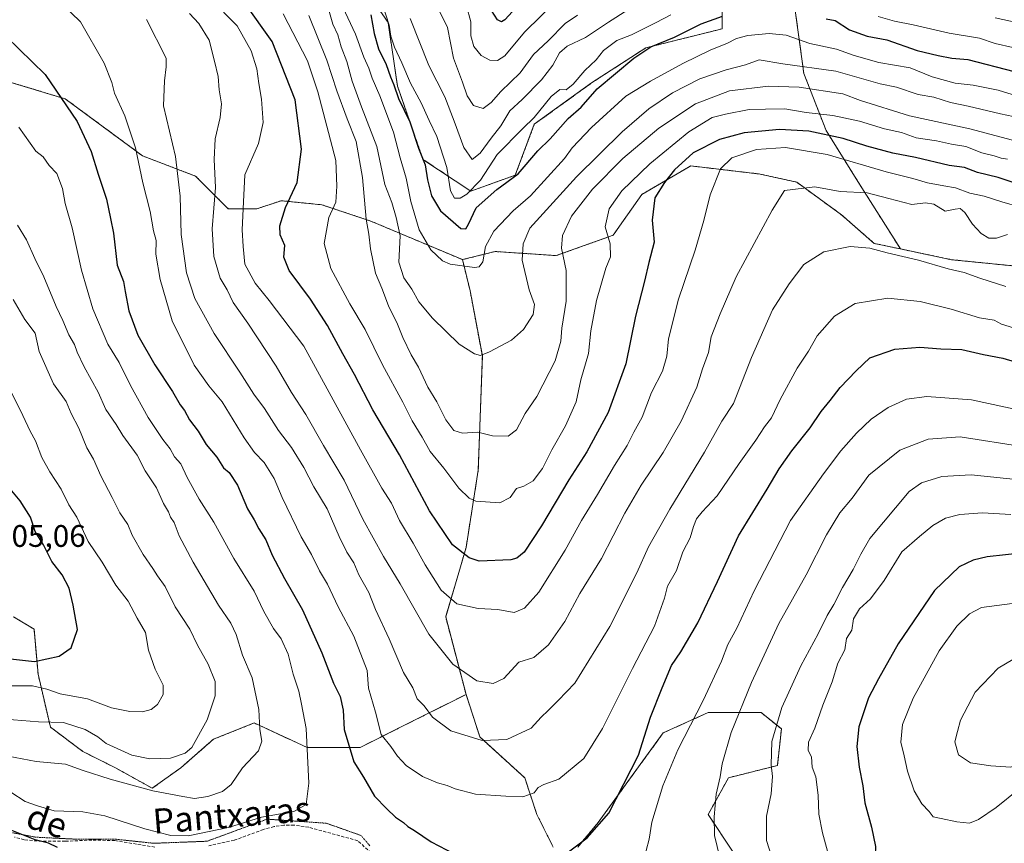
# Model space of a CAD drawing. Units: metres. Extents: x 665328 to 668794, y 4735040 to 4737436.
# Drawn here: x 667527 to 667843, y 4735990 to 4736254 of the extents above; entities that cross this region are included whole.
import ezdxf
from ezdxf.enums import TextEntityAlignment as Align

# ---------------------------------------------------------------- set-up
doc = ezdxf.new("R2010")
doc.units = ezdxf.units.M
doc.header["$MEASUREMENT"] = 0
for name, pattern in [('TRAZOS', [0.75, 0.5, -0.25]), ('TRAZOS2', [0.375, 0.25, -0.125]), ('TRAZOSX2', [1.5, 1, -0.5])]:
    doc.linetypes.add(name, pattern=pattern)
for name, color, linetype, lineweight in [('Arbolado forestal', 92, 'TRAZOS', 0), ('Arbolado forestal CxS', 92, 'Continuous', 0), ('Curva de nivel maestra', 36, 'Continuous', 30), ('Curva de nivel normal', 36, 'Continuous', 0), ('Matorral', 135, 'Continuous', 0), ('Matorral CxS', 135, 'Continuous', 0), ('Rótulo de punto de cota en terreno', 19, 'Continuous', 0), ('Senda', 19, 'TRAZOSX2', 0), ('Texto cartográfico', 19, 'Continuous', 0), ('Vía pecuaria eje', 92, 'TRAZOS2', 0)]:
    doc.layers.add(name, color=color, linetype=linetype, lineweight=lineweight)
doc.styles.add('Arial', font='txt', dxfattribs={"height": 0.2})

# ---------------------------------------------------------------- blocks, each defined once
blk = doc.blocks.new('*U153')
at = {"layer": 'Arbolado forestal CxS', "color": 92, "linetype": 'Continuous', "lineweight": 0}
for points in [[(667706.13, 4735988.4, 874.89), (667712.69, 4735996.27, 874.7), (667723.17, 4736010.69, 875.32), (667733.66, 4736025.12, 877.21), (667748.08, 4736031.67, 881.1), (667765.12, 4736031.67, 887.53), (667771.67, 4736026.43, 890.61), (667770.36, 4736014.63, 890.89), (667754.63, 4736010.69, 885.6), (667748.08, 4735998.89, 884.35), (667755.94, 4735987.09, 886.18)], [(667524.74, 4736062.41, 903.08), (667531.29, 4736058.47, 902.05), (667532.6, 4736044.05, 897.43), (667536.54, 4736027, 889.08), (667547.02, 4736019.13, 886.98), (667557.51, 4736013.89, 886.53), (667569.3, 4736007.33, 885.3), (667578.48, 4736013.89, 888.9), (667588.96, 4736023.06, 888.7), (667602.07, 4736028.31, 885.49), (667619.11, 4736020.44, 879.94), (667636.15, 4736020.44, 873.35), (667654.5, 4736029.62, 866.26), (667670.23, 4736037.49, 861.26), (667670.23, 4736037.49, 861.26), (667674.68, 4736023.81, 864.44), (667689.1, 4736010.69, 868.43), (667693.03, 4735998.89, 871.42), (667698.27, 4735988.4, 874.09)]]:
    blk.add_polyline3d(points, dxfattribs=at)
blk = doc.blocks.new('*U166')
at = {"layer": 'Curva de nivel normal', "color": 36, "linetype": 'Continuous', "lineweight": 0}
for points in [[(668009.03, 4736218.35, 815), (667999.46, 4736218.34, 815), (667992.75, 4736219.98, 815), (667988.25, 4736222.38, 815), (667983.16, 4736225.78, 815), (667979.7, 4736227.96, 815), (667977.85, 4736229.76, 815), (667974.02, 4736230.09, 815), (667968.54, 4736230.73, 815), (667963.32, 4736229.65, 815), (667954.22, 4736227.83, 815), (667930.72, 4736227.83, 815), (667908.15, 4736229.86, 815), (667895.17, 4736233.69, 815), (667888.04, 4736238.73, 815), (667882.04, 4736244.13, 815), (667872.92, 4736248.29, 815), (667867.12, 4736250.04, 815), (667850.24, 4736252.9, 815), (667840.39, 4736255.06, 815)], [(667722.25, 4736257.6, 815), (667716.07, 4736253.65, 815), (667708.66, 4736248.77, 815), (667702.75, 4736245.95, 815), (667700.31, 4736243.78, 815), (667698.17, 4736239.83, 815), (667694.53, 4736235.13, 815), (667688.24, 4736228.82, 815), (667684.34, 4736225.15, 815), (667681.47, 4736220.32, 815), (667678.26, 4736216.34, 815), (667674.73, 4736211.54, 815), (667672.25, 4736209.54, 815), (667669.56, 4736213.33, 815), (667666.43, 4736221.85, 815), (667663.45, 4736229.64, 815), (667658.24, 4736239.76, 815), (667652.22, 4736254.85, 815)]]:
    blk.add_polyline3d(points, dxfattribs=at)
blk = doc.blocks.new('*U184')
at = {"layer": 'Curva de nivel normal', "color": 36, "linetype": 'Continuous', "lineweight": 0}
blk.add_polyline3d([(667848.46, 4736194.2, 855), (667842.52, 4736195.86, 855), (667836.9, 4736197.74, 855), (667832.26, 4736198.73, 855), (667827.68, 4736200.36, 855), (667823.88, 4736200.99, 855), (667818.68, 4736202.05, 855), (667813.89, 4736203.44, 855), (667805.35, 4736205.52, 855), (667786.39, 4736211.07, 855), (667772.96, 4736213.33, 855), (667763.65, 4736212.7, 855), (667755.69, 4736210.04, 855), (667752.06, 4736206.49, 855), (667748.7, 4736198.15, 855), (667746.72, 4736189.87, 855), (667743.92, 4736180.35, 855), (667738.55, 4736164.61, 855), (667735.39, 4736151.88, 855), (667734.8, 4736146.31, 855), (667733.36, 4736141.46, 855), (667729.88, 4736134.63, 855), (667726.86, 4736126.69, 855), (667724.16, 4736121.82, 855), (667722.08, 4736117.5, 855), (667717.97, 4736111.08, 855), (667712.52, 4736101.83, 855), (667707.35, 4736093.43, 855), (667702.1, 4736083.88, 855), (667693.61, 4736070.34, 855), (667689.07, 4736065.2, 855), (667685.73, 4736063.83, 855), (667680.4, 4736064.82, 855), (667674.12, 4736065.16, 855), (667667.3, 4736066.58, 855), (667662.24, 4736070.99, 855), (667657.03, 4736079.19, 855), (667653.25, 4736086.16, 855), (667648.88, 4736093.47, 855), (667646.22, 4736099.05, 855), (667643.14, 4736103.85, 855), (667636.32, 4736116.14, 855), (667618.07, 4736149.48, 855), (667606.95, 4736164.18, 855), (667602.44, 4736169.74, 855), (667599.12, 4736175.8, 855), (667598.5, 4736181.49, 855), (667598.25, 4736186.92, 855), (667598.63, 4736195.88, 855), (667599.12, 4736204.58, 855), (667603.48, 4736214.63, 855), (667605, 4736221.39, 855), (667604.42, 4736228.96, 855), (667603.55, 4736233.94, 855), (667602.93, 4736238.62, 855), (667601.16, 4736244.4, 855), (667596.66, 4736252.52, 855), (667588.2, 4736261.14, 855)], dxfattribs=at)
blk = doc.blocks.new('*U187')
at = {"layer": 'Curva de nivel normal', "color": 36, "linetype": 'Continuous', "lineweight": 0}
blk.add_polyline3d([(667626.08, 4736257.48, 835), (667627.38, 4736252.98, 835), (667628.96, 4736249.61, 835), (667630.07, 4736245.74, 835), (667631.86, 4736241.03, 835), (667633.63, 4736234.7, 835), (667636.65, 4736226.4, 835), (667641.54, 4736213.69, 835), (667644.15, 4736201.47, 835), (667646.39, 4736195.68, 835), (667647.77, 4736190.91, 835), (667649.06, 4736184.95, 835), (667648.64, 4736176.5, 835), (667650.18, 4736171.5, 835), (667652.76, 4736167.76, 835), (667655.05, 4736163.78, 835), (667659.42, 4736158.44, 835), (667668.03, 4736150.11, 835), (667672.9, 4736146.98, 835), (667674.92, 4736146.52, 835), (667677.77, 4736147.61, 835), (667684.83, 4736151.4, 835), (667688.67, 4736154.84, 835), (667691.8, 4736159.62, 835), (667692.29, 4736162.84, 835), (667690.5, 4736167.55, 835), (667688.24, 4736177.19, 835), (667688.64, 4736182.35, 835), (667690.72, 4736187.47, 835), (667705.73, 4736203.97, 835), (667720.48, 4736218.41, 835), (667729.05, 4736225.78, 835), (667736.65, 4736230.94, 835), (667745.42, 4736235.49, 835), (667753.9, 4736238.38, 835), (667760.07, 4736239.96, 835), (667764.49, 4736241.58, 835), (667772.1, 4736240.28, 835), (667789.15, 4736237.92, 835), (667803.45, 4736233.86, 835), (667808.62, 4736232.73, 835), (667815.62, 4736230.46, 835), (667820.72, 4736229.52, 835), (667826.06, 4736227.85, 835), (667831.75, 4736226.68, 835), (667842.15, 4736224.19, 835), (667852.34, 4736222, 835)], dxfattribs=at)
blk = doc.blocks.new('*U188')
at = {"layer": 'Curva de nivel normal', "color": 36, "linetype": 'Continuous', "lineweight": 0}
blk.add_polyline3d([(667619.7, 4736255.81, 840), (667625.45, 4736241.49, 840), (667628.68, 4736231.54, 840), (667632, 4736222.58, 840), (667634.84, 4736215.29, 840), (667636.95, 4736203.75, 840), (667638.09, 4736190.28, 840), (667638.98, 4736185.49, 840), (667639.45, 4736180.82, 840), (667641.13, 4736172.96, 840), (667643.18, 4736168.14, 840), (667645.34, 4736162.41, 840), (667648.16, 4736156.57, 840), (667649.88, 4736152.22, 840), (667652.56, 4736146.66, 840), (667654.92, 4736142.77, 840), (667657.96, 4736136.32, 840), (667660.8, 4736131.54, 840), (667663.73, 4736125.8, 840), (667666.33, 4736122.32, 840), (667669.07, 4736121.56, 840), (667674.07, 4736121.82, 840), (667678.73, 4736120.63, 840), (667683.74, 4736120.58, 840), (667686.5, 4736122.57, 840), (667689.2, 4736127.82, 840), (667692.96, 4736133.29, 840), (667698.94, 4736144.74, 840), (667700.67, 4736151.05, 840), (667701.02, 4736155.28, 840), (667702.46, 4736163.92, 840), (667702.45, 4736173.78, 840), (667700.97, 4736180.99, 840), (667701.3, 4736185.04, 840), (667704.19, 4736191.27, 840), (667710.91, 4736200, 840), (667720.7, 4736209.88, 840), (667732.25, 4736219.55, 840), (667744.03, 4736227.38, 840), (667755, 4736231.64, 840), (667767.47, 4736233.1, 840), (667777.33, 4736232.73, 840), (667791.39, 4736230.6, 840), (667797.12, 4736228.43, 840), (667812.82, 4736223.59, 840), (667832.22, 4736219.37, 840), (667856.08, 4736213.06, 840)], dxfattribs=at)
blk = doc.blocks.new('*U210')
at = {"layer": 'Curva de nivel normal', "color": 36, "linetype": 'Continuous', "lineweight": 0}
blk.add_polyline3d([(667567.47, 4736254.54, 865), (667573.82, 4736242.06, 865), (667573.78, 4736239.34, 865), (667573.29, 4736234.81, 865), (667572.98, 4736226.72, 865), (667576.77, 4736210.51, 865), (667578.31, 4736197.72, 865), (667578.66, 4736185.4, 865), (667580.3, 4736173.04, 865), (667583.02, 4736164.76, 865), (667589.18, 4736153.59, 865), (667597.43, 4736141.17, 865), (667602, 4736134.08, 865), (667605.42, 4736129.49, 865), (667609.9, 4736122.32, 865), (667614.08, 4736116.9, 865), (667618.09, 4736110.47, 865), (667621.31, 4736104.25, 865), (667625.58, 4736097.14, 865), (667629.4, 4736088.27, 865), (667631.87, 4736083.29, 865), (667634.11, 4736079.86, 865), (667635.78, 4736075.99, 865), (667639.01, 4736070.28, 865), (667641.11, 4736064.79, 865), (667645.53, 4736055.33, 865), (667650.13, 4736044.54, 865), (667653.15, 4736039.65, 865), (667654.56, 4736036.12, 865), (667656.71, 4736033.79, 865), (667659.42, 4736030.18, 865), (667665.39, 4736025.84, 865), (667675.46, 4736022.68, 865), (667683.39, 4736023, 865), (667691.15, 4736026.63, 865), (667694.41, 4736030.16, 865), (667696.67, 4736032.29, 865), (667699.86, 4736035.5, 865), (667705.22, 4736041.16, 865), (667716.42, 4736059.36, 865), (667725.14, 4736076.61, 865), (667728.87, 4736084.91, 865), (667735.74, 4736097.05, 865), (667746.97, 4736115.39, 865), (667752.5, 4736125.37, 865), (667756.24, 4736131.08, 865), (667762.01, 4736145.82, 865), (667768.75, 4736161.18, 865), (667774.16, 4736169.53, 865), (667778.84, 4736175.73, 865), (667785.32, 4736179.82, 865), (667793.79, 4736181.53, 865), (667800.06, 4736181.01, 865), (667805.64, 4736179.49, 865), (667815.72, 4736177.12, 865), (667825.28, 4736174.31, 865), (667830.38, 4736173.17, 865), (667835.45, 4736171.3, 865), (667843.84, 4736168.69, 865)], dxfattribs=at)
blk = doc.blocks.new('*U211')
at = {"layer": 'Curva de nivel normal', "color": 36, "linetype": 'Continuous', "lineweight": 0}
blk.add_polyline3d([(667699.73, 4736261.1, 805), (667689.07, 4736250.46, 805), (667682.73, 4736242.82, 805), (667680.31, 4736241.29, 805), (667677.84, 4736241.47, 805), (667675.14, 4736242.9, 805), (667672.71, 4736245.84, 805), (667671.76, 4736249.24, 805), (667671.76, 4736253.75, 805), (667670.42, 4736258.9, 805)], dxfattribs=at)
blk = doc.blocks.new('*U215')
at = {"layer": 'Curva de nivel normal', "color": 36, "linetype": 'Continuous', "lineweight": 0}
blk.add_polyline3d([(667844.38, 4736209.62, 845), (667842.36, 4736209.94, 845), (667840.05, 4736210.66, 845), (667836.11, 4736211.69, 845), (667830.93, 4736213.67, 845), (667826.4, 4736214.41, 845), (667821.56, 4736215.46, 845), (667815.02, 4736216.51, 845), (667810.24, 4736218.14, 845), (667804.86, 4736219.39, 845), (667796.77, 4736221.86, 845), (667788.2, 4736223.63, 845), (667779.58, 4736224.66, 845), (667772.71, 4736225.8, 845), (667766.51, 4736225.65, 845), (667761.33, 4736225.6, 845), (667753.71, 4736224.07, 845), (667749.43, 4736223.02, 845), (667741.92, 4736218.42, 845), (667729.36, 4736208.16, 845), (667720.31, 4736199.43, 845), (667716.26, 4736193.65, 845), (667714.96, 4736187.89, 845), (667716.59, 4736182.37, 845), (667716.74, 4736178.17, 845), (667715.17, 4736174.59, 845), (667712.22, 4736164.17, 845), (667710.35, 4736154.44, 845), (667709.66, 4736147.1, 845), (667707.17, 4736138.61, 845), (667705.68, 4736131.54, 845), (667702.23, 4736123.89, 845), (667697.87, 4736116.18, 845), (667694.81, 4736110.16, 845), (667691.79, 4736106.22, 845), (667688.84, 4736104.48, 845), (667686.45, 4736103.73, 845), (667684.4, 4736100.83, 845), (667681.07, 4736099.09, 845), (667673.33, 4736099.63, 845), (667671.2, 4736100.64, 845), (667667.92, 4736103.86, 845), (667663.13, 4736110.26, 845), (667658.72, 4736115.64, 845), (667656.12, 4736120.23, 845), (667652.88, 4736125.52, 845), (667649.9, 4736131.49, 845), (667643.33, 4736143.49, 845), (667637.78, 4736154.82, 845), (667632.82, 4736163.15, 845), (667626.7, 4736174.49, 845), (667624.56, 4736182.49, 845), (667626.1, 4736190.82, 845), (667628.4, 4736195.84, 845), (667628.65, 4736200.89, 845), (667628.38, 4736209.17, 845), (667622.58, 4736231.27, 845), (667619.25, 4736241.26, 845), (667611.46, 4736256.32, 845)], dxfattribs=at)
blk = doc.blocks.new('*U217')
at = {"layer": 'Curva de nivel normal', "color": 36, "linetype": 'Continuous', "lineweight": 0}
blk.add_polyline3d([(667844.32, 4736185.42, 860), (667840.78, 4736184.25, 860), (667838.33, 4736184.17, 860), (667835.92, 4736185.7, 860), (667833.06, 4736188.71, 860), (667830.61, 4736192.49, 860), (667829.13, 4736193.71, 860), (667827.51, 4736193.52, 860), (667824.28, 4736192.94, 860), (667820.63, 4736195.1, 860), (667818.03, 4736195.56, 860), (667813.6, 4736195.05, 860), (667806.22, 4736197.02, 860), (667799.26, 4736198.82, 860), (667790.57, 4736199.19, 860), (667782.39, 4736200.7, 860), (667772.69, 4736199.49, 860), (667768.63, 4736193.17, 860), (667757.06, 4736171.73, 860), (667751.98, 4736159.88, 860), (667749.06, 4736152.49, 860), (667748.22, 4736147.49, 860), (667746.31, 4736142.15, 860), (667744.43, 4736136.28, 860), (667739.4, 4736125.35, 860), (667733.64, 4736115.29, 860), (667726.51, 4736104.83, 860), (667721.33, 4736095.83, 860), (667713.78, 4736081.16, 860), (667706.83, 4736069.97, 860), (667702.04, 4736060.91, 860), (667696.73, 4736053.48, 860), (667692.07, 4736049.36, 860), (667687.24, 4736047.92, 860), (667682.38, 4736042.63, 860), (667678.99, 4736041, 860), (667673.74, 4736041.84, 860), (667665.97, 4736047.23, 860), (667658.28, 4736056.83, 860), (667648.99, 4736073.03, 860), (667643.65, 4736081.85, 860), (667637.07, 4736093.9, 860), (667631.02, 4736106.44, 860), (667624.38, 4736117.58, 860), (667618.68, 4736127.56, 860), (667614.08, 4736134.6, 860), (667609.17, 4736143.01, 860), (667600.04, 4736156.88, 860), (667595.36, 4736163.56, 860), (667593.42, 4736167.64, 860), (667591.17, 4736171.37, 860), (667589.16, 4736178.29, 860), (667588.6, 4736187.24, 860), (667589.68, 4736200.49, 860), (667589.19, 4736209.49, 860), (667589.54, 4736216.15, 860), (667591.2, 4736223.04, 860), (667591.55, 4736227.43, 860), (667590.88, 4736231.95, 860), (667590.49, 4736236.23, 860), (667589.34, 4736241.08, 860), (667587.57, 4736247.83, 860), (667584.29, 4736253.29, 860), (667581.29, 4736256.48, 860)], dxfattribs=at)
blk = doc.blocks.new('*U225')
at = {"layer": 'Curva de nivel normal', "color": 36, "linetype": 'Continuous', "lineweight": 0}
for points in [[(667846.12, 4736245.54, 820), (667840.39, 4736246.82, 820), (667835.37, 4736248.55, 820), (667825.64, 4736250.13, 820), (667814.02, 4736252.78, 820), (667808.02, 4736254.02, 820), (667802.74, 4736255.5, 820)], [(667736.07, 4736256.01, 820), (667731.4, 4736253.58, 820), (667723.4, 4736249.6, 820), (667718.77, 4736247.74, 820), (667714.44, 4736244.52, 820), (667712.07, 4736241.56, 820), (667708.4, 4736238.16, 820), (667704.73, 4736233.74, 820), (667702.4, 4736231.9, 820), (667700.4, 4736231.98, 820), (667697.58, 4736229.72, 820), (667692.16, 4736223.02, 820), (667688.44, 4736219.49, 820), (667680.24, 4736211.15, 820), (667674.89, 4736202.9, 820), (667670.45, 4736198.34, 820), (667668.31, 4736197.05, 820), (667666.5, 4736197.06, 820), (667665.2, 4736199.44, 820), (667664.06, 4736206.92, 820), (667660.8, 4736216.94, 820), (667658.35, 4736222.04, 820), (667655.8, 4736227.76, 820), (667652.38, 4736234.02, 820), (667649.58, 4736240.6, 820), (667647.21, 4736245.59, 820), (667646.09, 4736249.15, 820), (667645.52, 4736252.73, 820), (667643.38, 4736259.39, 820)]]:
    blk.add_polyline3d(points, dxfattribs=at)
blk = doc.blocks.new('*U232')
at = {"layer": 'Curva de nivel normal', "color": 36, "linetype": 'Continuous', "lineweight": 0}
blk.add_polyline3d([(667848.66, 4736229.55, 830), (667841.32, 4736231.77, 830), (667833.36, 4736233.42, 830), (667827.56, 4736234.1, 830), (667820.17, 4736236.08, 830), (667813.05, 4736239.03, 830), (667803, 4736240.74, 830), (667795.06, 4736242.99, 830), (667789.39, 4736245.01, 830), (667780.76, 4736246.83, 830), (667773.19, 4736249.45, 830), (667767.68, 4736250.05, 830), (667760.87, 4736249.36, 830), (667757.25, 4736248.47, 830), (667754.12, 4736246.77, 830), (667749, 4736244.72, 830), (667739.98, 4736240.37, 830), (667729.59, 4736234.65, 830), (667721.62, 4736229.84, 830), (667710.54, 4736219.77, 830), (667704.38, 4736213.24, 830), (667701.92, 4736209.79, 830), (667690.93, 4736197.81, 830), (667685.42, 4736192.98, 830), (667679.2, 4736186.49, 830), (667676.45, 4736181.49, 830), (667675.61, 4736176.59, 830), (667674.42, 4736175.03, 830), (667672.96, 4736174.78, 830), (667665.11, 4736175.8, 830), (667662.69, 4736176.96, 830), (667658.89, 4736180.5, 830), (667655.17, 4736186.85, 830), (667652.42, 4736196.05, 830), (667650.97, 4736203.46, 830), (667649.09, 4736210.01, 830), (667646.86, 4736218.25, 830), (667642.51, 4736230.01, 830), (667640, 4736235.62, 830), (667638.99, 4736238.84, 830), (667637.36, 4736242.43, 830), (667634.71, 4736249.78, 830), (667625.83, 4736268.9, 830)], dxfattribs=at)
blk = doc.blocks.new('*U234')
at = {"layer": 'Curva de nivel normal', "color": 36, "linetype": 'Continuous', "lineweight": 0}
blk.add_polyline3d([(667846.27, 4736155.43, 870), (667842.39, 4736156.57, 870), (667840.06, 4736157.84, 870), (667835.34, 4736158.55, 870), (667826.2, 4736161.34, 870), (667816.3, 4736163.86, 870), (667805.89, 4736164.96, 870), (667795.42, 4736163.21, 870), (667788.68, 4736159.18, 870), (667783.15, 4736152.81, 870), (667780.32, 4736147.9, 870), (667776.76, 4736142.37, 870), (667771.25, 4736132.37, 870), (667768.42, 4736126.42, 870), (667766.21, 4736123.5, 870), (667763.48, 4736119.3, 870), (667758.03, 4736111.75, 870), (667750.98, 4736101.31, 870), (667746.16, 4736096.2, 870), (667744.4, 4736093.98, 870), (667743.39, 4736091.53, 870), (667742.32, 4736087.83, 870), (667739.94, 4736083.36, 870), (667737.91, 4736077.3, 870), (667735, 4736072.36, 870), (667734.03, 4736068.5, 870), (667730.85, 4736059.5, 870), (667723.71, 4736045.83, 870), (667714.12, 4736026.5, 870), (667708.09, 4736016.91, 870), (667700.07, 4736010.3, 870), (667695.24, 4736008.49, 870), (667693.47, 4736007.58, 870), (667692.12, 4736005.89, 870), (667688.45, 4736004.56, 870), (667683.07, 4736004.78, 870), (667673.31, 4736005.44, 870), (667666.72, 4736007.12, 870), (667664.15, 4736008.26, 870), (667661.07, 4736009.06, 870), (667656.24, 4736011.09, 870), (667651.02, 4736014.6, 870), (667648.18, 4736017.6, 870), (667646.02, 4736020.73, 870), (667642.92, 4736024.62, 870), (667641.09, 4736031.82, 870), (667638.89, 4736039.5, 870), (667638.38, 4736045.16, 870), (667634.14, 4736056.2, 870), (667629.13, 4736065.63, 870), (667625.7, 4736073, 870), (667623.15, 4736077.26, 870), (667620.53, 4736082.51, 870), (667617.23, 4736088.2, 870), (667611.07, 4736100.82, 870), (667608.56, 4736106.98, 870), (667605.33, 4736112.08, 870), (667602.19, 4736115.27, 870), (667598.91, 4736120, 870), (667591.82, 4736131.62, 870), (667587.55, 4736136.74, 870), (667582.76, 4736143.34, 870), (667575.68, 4736157.68, 870), (667571.87, 4736170.95, 870), (667570.46, 4736179.12, 870), (667570.54, 4736183.44, 870), (667569.7, 4736186.58, 870), (667568.61, 4736192.82, 870), (667566.24, 4736201.98, 870), (667563.87, 4736213.28, 870), (667560.53, 4736223.6, 870), (667557.17, 4736230.86, 870), (667556.26, 4736234.24, 870), (667553.81, 4736240.45, 870), (667546.22, 4736253.81, 870), (667534.57, 4736265.12, 870)], dxfattribs=at)
blk = doc.blocks.new('*U240')
at = {"layer": 'Curva de nivel normal', "color": 36, "linetype": 'Continuous', "lineweight": 0}
blk.add_polyline3d([(667706.07, 4736255.88, 810), (667702.07, 4736253.23, 810), (667696.62, 4736247.72, 810), (667691.95, 4736243.29, 810), (667687.62, 4736237.39, 810), (667681.4, 4736231.4, 810), (667678.33, 4736227.8, 810), (667675.77, 4736225.94, 810), (667672.66, 4736226.85, 810), (667670.62, 4736229.95, 810), (667669.13, 4736234.4, 810), (667666.24, 4736242.12, 810), (667664.23, 4736251.96, 810), (667661.62, 4736257.45, 810)], dxfattribs=at)
blk = doc.blocks.new('*U242')
at = {"layer": 'Curva de nivel maestra', "color": 36, "linetype": 'Continuous', "lineweight": 30}
for points in [[(667538.84, 4735988.32, 875), (667535.92, 4735989.67, 875), (667531.7, 4735990.78, 875), (667523.61, 4735993.97, 875)], [(667522.33, 4736249.05, 875), (667534.84, 4736236.89, 875), (667545.19, 4736221.68, 875), (667549.66, 4736212.06, 875), (667551.92, 4736204.75, 875), (667554.58, 4736196.74, 875), (667555.91, 4736190.58, 875), (667556.82, 4736185.82, 875), (667558.02, 4736175.51, 875), (667560.04, 4736170.26, 875), (667560.56, 4736167.04, 875), (667561.77, 4736160.87, 875), (667564.65, 4736153.06, 875), (667570.09, 4736143.5, 875), (667575.78, 4736134.92, 875), (667578.33, 4736130.67, 875), (667579.73, 4736128.8, 875), (667581.26, 4736125.8, 875), (667584.13, 4736122.12, 875), (667586.67, 4736117.83, 875), (667590.08, 4736113.81, 875), (667592.26, 4736110.41, 875), (667594.05, 4736108.82, 875), (667596.69, 4736104.81, 875), (667599.92, 4736097.18, 875), (667602.09, 4736093.64, 875), (667603.59, 4736090.7, 875), (667605.83, 4736087.25, 875), (667607.88, 4736082.3, 875), (667611.86, 4736074.76, 875), (667617.68, 4736064.69, 875), (667623.84, 4736050.83, 875), (667627.61, 4736041.07, 875), (667629.7, 4736036.88, 875), (667630.68, 4736032.46, 875), (667631.08, 4736026.26, 875), (667634.16, 4736015.83, 875), (667637.2, 4736010.86, 875), (667640.76, 4736004.74, 875), (667644.74, 4736000.66, 875), (667647.53, 4735998.04, 875), (667650.08, 4735996.34, 875), (667651.53, 4735995.04, 875), (667653.64, 4735993.74, 875), (667659.04, 4735990.05, 875), (667666.45, 4735986.28, 875)], [(667702.74, 4735986.53, 875), (667709.2, 4735991.43, 875), (667716.2, 4735999.36, 875), (667725.64, 4736017.99, 875), (667729.57, 4736030.15, 875), (667733.34, 4736039.66, 875), (667736.3, 4736046.83, 875), (667739.3, 4736051.16, 875), (667744.74, 4736060.5, 875), (667751.06, 4736073.83, 875), (667757.87, 4736088.5, 875), (667767.1, 4736103.5, 875), (667770.91, 4736110.09, 875), (667774.98, 4736115.86, 875), (667780.95, 4736123.24, 875), (667784.45, 4736128.45, 875), (667787.3, 4736131.98, 875), (667790.53, 4736136.17, 875), (667795.74, 4736141.56, 875), (667800.14, 4736145.7, 875), (667808.16, 4736148.54, 875), (667816.15, 4736149.18, 875), (667822.95, 4736148.65, 875), (667829.63, 4736148.39, 875), (667836.68, 4736146.78, 875), (667842.86, 4736145.63, 875), (667849.73, 4736143.6, 875)]]:
    blk.add_polyline3d(points, dxfattribs=at)
blk = doc.blocks.new('*U243')
at = {"layer": 'Curva de nivel maestra', "color": 36, "linetype": 'Continuous', "lineweight": 30}
for points in [[(667639.62, 4736256.02, 825), (667640.67, 4736250.07, 825), (667642.09, 4736245.08, 825), (667644.53, 4736240.04, 825), (667645.93, 4736236.14, 825), (667647.01, 4736233.48, 825), (667648.47, 4736229.15, 825), (667652.15, 4736221.57, 825), (667654.93, 4736213.14, 825), (667657.06, 4736207.76, 825), (667657.78, 4736202.93, 825), (667659.14, 4736197.86, 825), (667662.04, 4736193.03, 825), (667668.55, 4736187.29, 825), (667670.13, 4736187.25, 825), (667671, 4736188.74, 825), (667673.47, 4736193.99, 825), (667680.14, 4736199.86, 825), (667686.97, 4736204.91, 825), (667693.29, 4736212.32, 825), (667697.24, 4736216.16, 825), (667703.04, 4736222.66, 825), (667707.25, 4736226.3, 825), (667712.4, 4736232.27, 825), (667724.18, 4736242.11, 825), (667729.64, 4736245.71, 825), (667737.25, 4736248.88, 825), (667745.88, 4736253.18, 825), (667752.75, 4736255.61, 825)], [(667786.03, 4736254.7, 825), (667788.9, 4736254.22, 825), (667793.6, 4736251.2, 825), (667799.2, 4736249.12, 825), (667805.54, 4736247.99, 825), (667815.36, 4736244.51, 825), (667822.04, 4736242.98, 825), (667826.44, 4736242.08, 825), (667831.56, 4736241.71, 825), (667846.52, 4736237.81, 825)]]:
    blk.add_polyline3d(points, dxfattribs=at)
blk = doc.blocks.new('*U258')
at = {"layer": 'Curva de nivel maestra', "color": 36, "linetype": 'Continuous', "lineweight": 30}
blk.add_polyline3d([(667687.63, 4736259.73, 800), (667682.67, 4736254.38, 800), (667681.61, 4736253.8, 800), (667680.36, 4736254.43, 800), (667678.42, 4736257.46, 800)], dxfattribs=at)
blk = doc.blocks.new('*U259')
at = {"layer": 'Curva de nivel maestra', "color": 36, "linetype": 'Continuous', "lineweight": 30}
blk.add_polyline3d([(667851.18, 4736200.36, 850), (667841.37, 4736203.69, 850), (667834.72, 4736205.37, 850), (667830.57, 4736206.91, 850), (667825.59, 4736207.61, 850), (667814.79, 4736210.13, 850), (667807.53, 4736211.58, 850), (667799.11, 4736213.78, 850), (667791.5, 4736216.26, 850), (667780.5, 4736218.59, 850), (667770.99, 4736219.13, 850), (667759.67, 4736218.07, 850), (667751.77, 4736215.98, 850), (667743.25, 4736211.6, 850), (667737.23, 4736206.21, 850), (667734.1, 4736202.06, 850), (667730.94, 4736197.21, 850), (667730.08, 4736190.02, 850), (667730.76, 4736182.97, 850), (667728.97, 4736176.39, 850), (667727.67, 4736170.42, 850), (667724.68, 4736159.13, 850), (667721.58, 4736143.82, 850), (667715.89, 4736128.2, 850), (667709.03, 4736115.49, 850), (667703.26, 4736106.46, 850), (667694.5, 4736091.71, 850), (667688.92, 4736083.25, 850), (667686.55, 4736081.29, 850), (667684.6, 4736080.74, 850), (667674.41, 4736080.33, 850), (667671.19, 4736081.45, 850), (667665.87, 4736085.63, 850), (667658.44, 4736096.52, 850), (667648.79, 4736114.54, 850), (667640.21, 4736129.06, 850), (667634.34, 4736140.38, 850), (667630.57, 4736146.99, 850), (667625.63, 4736156.17, 850), (667620.23, 4736164.57, 850), (667613.32, 4736173.8, 850), (667611.66, 4736178.1, 850), (667611.98, 4736181.9, 850), (667610.49, 4736185.24, 850), (667610.33, 4736188.22, 850), (667612.14, 4736194.1, 850), (667615.97, 4736202.15, 850), (667617.31, 4736212.82, 850), (667615.28, 4736228.73, 850), (667607.92, 4736247.45, 850), (667599.1, 4736259.75, 850)], dxfattribs=at)

msp = doc.modelspace()

# ---------------------------------------------------------------- linework, layer by layer
at = {"layer": 'Arbolado forestal', "color": 92, "linetype": 'TRAZOS', "lineweight": 0}
for points in [[(667809.92, 4736180.76, 864.29), (667796.26, 4736202.42, 858.5), (667786.03, 4736218.79, 848.51), (667778.87, 4736237.21, 836.22), (667775.8, 4736259.73, 824.26), (667786.03, 4736273.03, 812.54), (667797.29, 4736284.29, 800.67), (667800.36, 4736302.7, 789.1), (667779.89, 4736323.17, 787.82), (667743.05, 4736330.33, 774.6), (667722.59, 4736328.29, 771.41), (667695.98, 4736326.24, 762.27), (667671.3, 4736327.96, 782.38), (667634.42, 4736359.98, 777.38), (667612.14, 4736392.76, 775.86), (667593.79, 4736412.43, 771.99)], [(667631.83, 4736273.03, 825.03), (667645.13, 4736253.58, 820.07), (667648.2, 4736233.11, 823.96), (667656.38, 4736209.56, 825.39), (667671.73, 4736199.33, 819.45), (667686.05, 4736204.45, 824.63), (667692.19, 4736220.82, 820.71), (667710.61, 4736234.13, 823.13), (667728, 4736245.39, 824.65), (667752.56, 4736251.53, 826.97), (667752.56, 4736269.96, 817.91)], [(667193.97, 4736187.09, 781.32), (667207.07, 4736188.4, 784.67), (667224.11, 4736201.51, 794.67), (667242.46, 4736206.76, 801.69), (667290.96, 4736221.18, 814.89), (667315.86, 4736235.61, 828.62), (667335.53, 4736238.23, 835.22), (667360.43, 4736232.98, 836.8), (667380.09, 4736225.11, 836.07), (667416.79, 4736232.98, 851.52), (667440.38, 4736242.16, 863.06), (667459.35, 4736246.9, 871.54), (667466.6, 4736248.72, 874.83), (667501.99, 4736240.85, 879.96), (667541.31, 4736229.04, 874.84), (667566.21, 4736210.68, 869.44), (667583.25, 4736204.13, 862.3), (667593.74, 4736193.64, 857.49), (667602.91, 4736193.64, 852.68), (667610.78, 4736196.26, 850.34), (667623.88, 4736194.95, 846.16), (667639.61, 4736189.7, 839.02), (667669.09, 4736177.3, 828.96)], [(667669.09, 4736177.3, 828.96), (667679.58, 4736179.92, 830.91), (667699.24, 4736178.61, 839.16), (667717.59, 4736185.16, 845.52), (667726.76, 4736198.28, 848.57), (667742.49, 4736207.45, 851.48), (667753.32, 4736206.18, 855.17), (667764.77, 4736204.83, 857.75), (667776.57, 4736202.21, 859.5), (667790.99, 4736191.72, 862.05), (667801.47, 4736182.54, 864.38), (667809.92, 4736180.76, 864.29)], [(667809.92, 4736180.76, 864.29), (667826.38, 4736177.29, 863.66), (667852.59, 4736174.67, 861.17), (667886.67, 4736172.05, 858.86), (667919.44, 4736162.87, 859.47), (667944.34, 4736161.55, 859.99), (667958.76, 4736169.42, 855.65), (667962.69, 4736178.6, 851.01), (667963.8, 4736179.02, 850.83), (667973.18, 4736182.53, 847.19), (667991.53, 4736177.29, 845.62), (668009.88, 4736164.17, 845.96), (668041.34, 4736158.93, 831.38), (668058.38, 4736151.06, 829.96), (668078.04, 4736128.77, 837.78), (668093.77, 4736114.34, 824.58), (668099.01, 4736098.61, 823.62), (668125.22, 4736084.18, 817.88), (668155.7, 4736073.29, 815.72)], [(667669.09, 4736177.3, 828.96), (667671.54, 4736167.31, 831.49), (667675.47, 4736146.33, 835.08), (667674.16, 4736109.61, 842.33), (667670.23, 4736084.7, 848.97), (667663.68, 4736062.4, 856.83), (667670.23, 4736037.49, 861.26)], [(667670.23, 4736037.49, 861.26), (667654.5, 4736029.62, 866.26), (667636.15, 4736020.44, 873.35), (667619.11, 4736020.44, 879.94), (667602.07, 4736028.31, 885.49), (667588.96, 4736023.07, 888.7), (667578.48, 4736013.89, 888.89), (667569.3, 4736007.33, 885.3), (667557.51, 4736013.89, 886.53), (667547.02, 4736019.13, 886.98), (667536.54, 4736027, 889.08), (667532.6, 4736044.05, 897.43), (667531.29, 4736058.47, 902.05), (667524.74, 4736062.41, 903.08)], [(667698.27, 4735988.4, 874.09), (667693.03, 4735998.89, 871.42), (667689.09, 4736010.69, 868.43), (667674.68, 4736023.81, 864.44), (667670.23, 4736037.49, 861.26)], [(667755.94, 4735987.09, 886.18), (667748.08, 4735998.89, 884.35), (667754.63, 4736010.69, 885.6), (667770.36, 4736014.63, 890.89), (667771.67, 4736026.43, 890.61), (667765.12, 4736031.67, 887.53), (667748.08, 4736031.67, 881.1), (667733.66, 4736025.12, 877.21), (667723.17, 4736010.69, 875.32), (667712.69, 4735996.27, 874.7), (667706.13, 4735988.4, 874.89)]]:
    msp.add_polyline3d(points, dxfattribs=at)
at = {"layer": 'Arbolado forestal CxS', "color": 92, "linetype": 'Continuous', "lineweight": 0}
for points in [[(667752.56, 4736269.96, 817.91), (667752.56, 4736251.53, 826.97), (667728, 4736245.39, 824.65), (667710.61, 4736234.13, 823.13), (667692.19, 4736220.82, 820.71), (667686.05, 4736204.44, 824.63), (667671.73, 4736199.33, 819.45), (667656.38, 4736209.56, 825.39), (667648.2, 4736233.11, 823.96), (667645.13, 4736253.58, 820.07), (667631.83, 4736273.03, 825.03)], [(668009.88, 4736164.17, 845.96), (667991.53, 4736177.29, 845.62), (667973.18, 4736182.53, 847.19), (667963.8, 4736179.02, 850.83), (667962.69, 4736178.6, 851.01), (667958.76, 4736169.42, 855.65), (667944.34, 4736161.55, 859.99), (667919.44, 4736162.87, 859.47), (667886.67, 4736172.04, 858.86), (667852.59, 4736174.67, 861.17), (667826.38, 4736177.29, 863.66), (667809.92, 4736180.76, 864.29), (667796.26, 4736202.42, 858.5), (667786.03, 4736218.79, 848.51), (667778.87, 4736237.21, 836.22), (667775.8, 4736259.73, 824.26)], [(667501.99, 4736240.85, 879.96), (667541.31, 4736229.04, 874.84), (667566.21, 4736210.68, 869.44), (667583.25, 4736204.13, 862.3), (667593.74, 4736193.64, 857.49), (667602.91, 4736193.64, 852.68), (667610.78, 4736196.26, 850.34), (667623.88, 4736194.95, 846.16), (667639.61, 4736189.7, 839.02), (667669.09, 4736177.3, 828.96), (667669.09, 4736177.3, 828.96), (667671.54, 4736167.31, 831.49), (667675.47, 4736146.33, 835.08), (667674.16, 4736109.61, 842.33), (667670.23, 4736084.7, 848.97), (667663.68, 4736062.4, 856.83), (667670.23, 4736037.49, 861.26), (667654.5, 4736029.62, 866.26), (667636.15, 4736020.44, 873.35), (667619.11, 4736020.44, 879.94), (667602.07, 4736028.31, 885.49), (667588.96, 4736023.06, 888.7), (667578.48, 4736013.89, 888.9), (667569.3, 4736007.33, 885.3), (667557.51, 4736013.89, 886.53), (667547.02, 4736019.13, 886.98), (667536.54, 4736027, 889.08), (667532.6, 4736044.05, 897.43), (667531.29, 4736058.47, 902.05), (667524.74, 4736062.41, 903.08)], [(667698.27, 4735988.4, 874.09), (667693.03, 4735998.89, 871.42), (667689.09, 4736010.69, 868.43), (667674.68, 4736023.81, 864.44), (667670.23, 4736037.49, 861.26), (667663.68, 4736062.4, 856.83), (667670.23, 4736084.7, 848.97), (667674.16, 4736109.61, 842.33), (667675.47, 4736146.33, 835.08), (667671.54, 4736167.31, 831.49), (667669.09, 4736177.3, 828.96), (667679.58, 4736179.92, 830.91), (667699.24, 4736178.61, 839.16), (667717.59, 4736185.16, 845.52), (667726.76, 4736198.28, 848.57), (667742.49, 4736207.45, 851.48), (667753.32, 4736206.18, 855.17), (667764.77, 4736204.83, 857.75), (667776.57, 4736202.21, 859.5), (667790.99, 4736191.72, 862.05), (667801.48, 4736182.54, 864.38), (667809.92, 4736180.76, 864.29), (667809.92, 4736180.76, 864.29), (667826.38, 4736177.29, 863.66), (667852.59, 4736174.67, 861.17)], [(667755.94, 4735987.09, 886.18), (667748.08, 4735998.89, 884.35), (667754.63, 4736010.69, 885.6), (667770.36, 4736014.63, 890.89), (667771.67, 4736026.43, 890.61), (667765.12, 4736031.67, 887.53), (667748.08, 4736031.67, 881.1), (667733.66, 4736025.12, 877.21), (667723.17, 4736010.69, 875.32), (667712.69, 4735996.27, 874.7), (667706.13, 4735988.4, 874.89)]]:
    msp.add_polyline3d(points, dxfattribs=at)
at = {"layer": 'Curva de nivel maestra', "color": 36, "linetype": 'Continuous', "lineweight": 30}
for points in [[(667531.47, 4736048.11, 900), (667539.39, 4736049.78, 900), (667543.23, 4736052.5, 900), (667545.26, 4736058.34, 900), (667543.83, 4736066.19, 900), (667542.62, 4736071.7, 900), (667540.33, 4736075.94, 900), (667537, 4736080.21, 900), (667534.32, 4736085.56, 900), (667531.66, 4736089.91, 900), (667530.2, 4736094.48, 900), (667526.78, 4736099.75, 900), (667523.6, 4736103.57, 900)], [(667849.6, 4736083.04, 900), (667837.84, 4736081.69, 900), (667833.36, 4736080.68, 900), (667828.8, 4736078.54, 900), (667820.88, 4736070.94, 900), (667809.17, 4736053.74, 900), (667802.85, 4736042.47, 900), (667799.7, 4736036.41, 900), (667796.58, 4736027.05, 900), (667795.9, 4736020.74, 900), (667796.66, 4736014.16, 900), (667797.79, 4736008.12, 900), (667798.47, 4736002.64, 900), (667800.63, 4735994.78, 900), (667801.9, 4735988.59, 900), (667801.85, 4735985.84, 900), (667802.76, 4735983.52, 900), (667806.36, 4735980.19, 900), (667810.3, 4735977.95, 900), (667820.39, 4735975.18, 900)], [(667520.81, 4736049.25, 900), (667531.47, 4736048.11, 900)]]:
    msp.add_polyline3d(points, dxfattribs=at)
at = {"layer": 'Curva de nivel normal', "color": 36, "linetype": 'Continuous', "lineweight": 0}
for points in [[(667580.83, 4735992.04, 880), (667593.84, 4735994.73, 880), (667604.44, 4735998.02, 880), (667614.86, 4735999.9, 880), (667618.8, 4736002.1, 880), (667619.69, 4736008.92, 880), (667618.79, 4736026.55, 880), (667617.34, 4736034.34, 880), (667616.45, 4736038.54, 880), (667614.6, 4736044.02, 880), (667613.06, 4736050.43, 880), (667610.8, 4736055.35, 880), (667608.35, 4736058.72, 880), (667605.19, 4736064.16, 880), (667602.14, 4736070.74, 880), (667595.59, 4736081.22, 880), (667589.1, 4736092.85, 880), (667584.43, 4736100.25, 880), (667580.51, 4736107.21, 880), (667578.46, 4736111.61, 880), (667576.44, 4736113.86, 880), (667575.07, 4736116.49, 880), (667572.7, 4736119.46, 880), (667567.99, 4736126.53, 880), (667562.29, 4736136.88, 880), (667558.66, 4736144.2, 880), (667555.02, 4736150.1, 880), (667550.2, 4736161.53, 880), (667546.57, 4736173.95, 880), (667543.52, 4736187.53, 880), (667541.26, 4736195.33, 880), (667540.47, 4736200.15, 880), (667538.63, 4736205.06, 880), (667536.11, 4736207.63, 880), (667534.26, 4736210.37, 880), (667531.91, 4736212.16, 880), (667526.39, 4736219.95, 880)], [(667582.85, 4736004.02, 885), (667587.18, 4736004.68, 885), (667591.86, 4736006.27, 885), (667594.66, 4736008.58, 885), (667598.38, 4736013.86, 885), (667603.48, 4736019.32, 885), (667604.54, 4736022.44, 885), (667603.87, 4736026.19, 885), (667603.63, 4736032.68, 885), (667601.4, 4736042.79, 885), (667598.38, 4736050.12, 885), (667596.26, 4736056.72, 885), (667594.55, 4736060.39, 885), (667590.6, 4736066.23, 885), (667582.45, 4736080.03, 885), (667578.02, 4736088.53, 885), (667576.38, 4736092.76, 885), (667575.22, 4736094.55, 885), (667574.49, 4736096.24, 885), (667572.96, 4736098.92, 885), (667570.67, 4736103.9, 885), (667567.03, 4736109.42, 885), (667564.49, 4736114.48, 885), (667559.9, 4736120.8, 885), (667557.66, 4736124.32, 885), (667554.42, 4736129.11, 885), (667551.91, 4736134.73, 885), (667547.42, 4736142.82, 885), (667545.14, 4736147.51, 885), (667544.27, 4736150.05, 885), (667542.45, 4736153.09, 885), (667540.52, 4736157.74, 885), (667538.42, 4736162.25, 885), (667534.42, 4736171.82, 885), (667531.59, 4736177.66, 885), (667528.9, 4736183.63, 885), (667525.98, 4736188.38, 885)], [(667568.53, 4736016.77, 890), (667575.22, 4736016.96, 890), (667579.87, 4736018.63, 890), (667582.01, 4736020.42, 890), (667586.95, 4736029.36, 890), (667589.57, 4736037.07, 890), (667589.5, 4736041.65, 890), (667587.28, 4736047.21, 890), (667583.84, 4736053.37, 890), (667581.38, 4736058.5, 890), (667576.73, 4736065.67, 890), (667573.44, 4736072.2, 890), (667570.98, 4736075.62, 890), (667569.55, 4736077.94, 890), (667566.35, 4736082.44, 890), (667562.88, 4736088.7, 890), (667561.44, 4736092.13, 890), (667558.85, 4736095.91, 890), (667556.42, 4736100.87, 890), (667552.82, 4736107.82, 890), (667550.4, 4736113.19, 890), (667548.24, 4736116.82, 890), (667545.7, 4736123.16, 890), (667543.28, 4736127.79, 890), (667541.63, 4736131.71, 890), (667537.6, 4736137.36, 890), (667532.94, 4736147.76, 890), (667531.64, 4736153.71, 890), (667528.35, 4736158.08, 890), (667524.57, 4736164.54, 890)], [(667566.2, 4736031.86, 895), (667568.97, 4736032.61, 895), (667571.02, 4736034.28, 895), (667572.84, 4736037.5, 895), (667572.82, 4736040.45, 895), (667570.26, 4736045.64, 895), (667568.12, 4736051.78, 895), (667567.19, 4736057.46, 895), (667564.42, 4736062.02, 895), (667561.59, 4736067.46, 895), (667557.57, 4736072.63, 895), (667553.15, 4736080.02, 895), (667548.72, 4736086.63, 895), (667545.1, 4736094.49, 895), (667542.48, 4736098.41, 895), (667540.01, 4736103.49, 895), (667536.37, 4736109.05, 895), (667533.85, 4736113.73, 895), (667531.73, 4736119.06, 895), (667530.07, 4736122.17, 895), (667527.73, 4736127.19, 895), (667523.08, 4736136.48, 895)], [(667854.68, 4736127.52, 880), (667832.79, 4736132.22, 880), (667818.4, 4736133.33, 880), (667811.91, 4736132.45, 880), (667805.99, 4736129.71, 880), (667800.55, 4736126.04, 880), (667795.79, 4736121.54, 880), (667790.75, 4736115.8, 880), (667785.18, 4736108.38, 880), (667774.62, 4736093.47, 880), (667762.87, 4736070.83, 880), (667757.34, 4736058.83, 880), (667754.38, 4736053.5, 880), (667752.37, 4736048.16, 880), (667746.51, 4736035.5, 880), (667738.38, 4736019.7, 880), (667733.49, 4736008.12, 880), (667730, 4735996.44, 880), (667729.15, 4735990.92, 880), (667728.21, 4735987.32, 880), (667725.8, 4735981.62, 880), (667722.1, 4735973.54, 880)], [(667849.64, 4736117.08, 885), (667829.18, 4736120.3, 885), (667818.85, 4736119.6, 885), (667809.72, 4736116.03, 885), (667799.72, 4736107.95, 885), (667794.39, 4736100.63, 885), (667790.42, 4736095.92, 885), (667786.2, 4736088.79, 885), (667779.57, 4736075.92, 885), (667770.87, 4736060.35, 885), (667762.02, 4736041.36, 885), (667755.46, 4736025.3, 885), (667752.61, 4736015.13, 885), (667751.92, 4736011.04, 885), (667750.63, 4736005.47, 885), (667750.02, 4735998.17, 885), (667750.18, 4735992.17, 885), (667752.76, 4735981.5, 885)], [(667850.3, 4736106.25, 890), (667832.66, 4736108.1, 890), (667823.28, 4736107.55, 890), (667816.69, 4736105.59, 890), (667812.72, 4736102.78, 890), (667800.1, 4736087.67, 890), (667797.19, 4736082.57, 890), (667794.75, 4736077.68, 890), (667791.33, 4736071.83, 890), (667788.52, 4736066.42, 890), (667786.35, 4736062.84, 890), (667783.49, 4736057, 890), (667777.86, 4736046.66, 890), (667771.83, 4736033.32, 890), (667768.61, 4736022.31, 890), (667768.33, 4736014.83, 890), (667768.76, 4736011.16, 890), (667768.32, 4736005.53, 890), (667766.84, 4735998.31, 890), (667766.83, 4735990.55, 890), (667770.42, 4735979.54, 890)], [(667845.48, 4736095.38, 895), (667836.37, 4736095.88, 895), (667829.06, 4736095.33, 895), (667824.39, 4736094.16, 895), (667820.39, 4736091.8, 895), (667816.06, 4736088.25, 895), (667810.39, 4736083.34, 895), (667804.72, 4736074.11, 895), (667800.36, 4736068.23, 895), (667796.74, 4736064.98, 895), (667794.86, 4736061.78, 895), (667794.27, 4736058.18, 895), (667792.63, 4736055.5, 895), (667792.03, 4736051.83, 895), (667789.79, 4736047.5, 895), (667787.95, 4736041.58, 895), (667784.93, 4736034.08, 895), (667782.37, 4736026.67, 895), (667780.36, 4736022.12, 895), (667780.23, 4736019.52, 895), (667781.3, 4736017.42, 895), (667781.52, 4736014.16, 895), (667782.68, 4736011.04, 895), (667783.45, 4736005.15, 895), (667783.67, 4735999.04, 895), (667784.88, 4735993, 895), (667787.07, 4735984.77, 895)], [(667845.92, 4736066.75, 905), (667835.99, 4736065.42, 905), (667832.13, 4736063.36, 905), (667828.08, 4736059.5, 905), (667822.4, 4736051.53, 905), (667814.02, 4736036.28, 905), (667810.64, 4736027.86, 905), (667810.02, 4736022.16, 905), (667811.12, 4736017.75, 905), (667812.22, 4736012.84, 905), (667814.38, 4736006.49, 905), (667816.77, 4736002.36, 905), (667819.16, 4735999.87, 905), (667820.51, 4735998.14, 905), (667823.04, 4735997.64, 905), (667828.07, 4735996.48, 905), (667832.11, 4735996.11, 905)], [(667845.49, 4736014.15, 910), (667850.34, 4736016.34, 910), (667859.98, 4736024.28, 910), (667861.8, 4736026.06, 910), (667862.86, 4736028.52, 910), (667862.42, 4736033.24, 910), (667861.5, 4736035.99, 910), (667861.01, 4736038.73, 910), (667859.86, 4736042.04, 910), (667858.38, 4736045.92, 910), (667854.93, 4736048.37, 910), (667848.39, 4736050.12, 910), (667841.34, 4736045.93, 910), (667833.98, 4736038.19, 910), (667829.3, 4736029.27, 910), (667828.29, 4736025.63, 910), (667827.48, 4736022.23, 910), (667828.66, 4736018.1, 910), (667832.42, 4736015.53, 910), (667839.03, 4736014.49, 910), (667845.49, 4736014.15, 910)], [(667522.77, 4736040.3, 895), (667530.78, 4736040.22, 895), (667535.41, 4736039.15, 895), (667539.65, 4736037.73, 895), (667548.5, 4736036.07, 895), (667556.19, 4736033.24, 895), (667562.1, 4736031.99, 895), (667566.2, 4736031.86, 895)], [(667519.26, 4736029.71, 890), (667532.75, 4736028.69, 890), (667540.75, 4736028.51, 890), (667547.69, 4736026.24, 890), (667551.8, 4736023.83, 890), (667554.53, 4736021.68, 890), (667562.78, 4736017.99, 890), (667568.53, 4736016.77, 890)], [(667520.72, 4736018.08, 885), (667531.95, 4736015.96, 885), (667541.38, 4736015.11, 885), (667547.08, 4736013.07, 885), (667555.77, 4736010.22, 885), (667569.5, 4736006.5, 885), (667579.1, 4736004.66, 885), (667582.85, 4736004.02, 885)], [(667523.87, 4736006.08, 880), (667528.45, 4736003.05, 880), (667532.45, 4736001.63, 880), (667537.76, 4736000.05, 880), (667547, 4735999.72, 880), (667554.08, 4735998.48, 880), (667566.88, 4735994.3, 880), (667575.28, 4735992.11, 880), (667580.83, 4735992.04, 880)], [(667832.11, 4735996.11, 905), (667835.07, 4735997.23, 905), (667840.7, 4736001.13, 905), (667847.92, 4736006.92, 905)]]:
    msp.add_polyline3d(points, dxfattribs=at)
at = {"layer": 'Matorral', "color": 135, "linetype": 'Continuous', "lineweight": 0}
for points in [[(667809.92, 4736180.76, 864.29), (667796.26, 4736202.42, 858.5), (667786.03, 4736218.79, 848.51), (667778.87, 4736237.21, 836.22), (667775.8, 4736259.73, 824.26), (667786.03, 4736273.03, 812.54), (667797.29, 4736284.29, 800.67), (667800.36, 4736302.7, 789.1), (667779.89, 4736323.17, 787.82), (667743.05, 4736330.33, 774.6), (667722.59, 4736328.29, 771.41), (667695.98, 4736326.24, 762.27), (667671.3, 4736327.96, 782.38), (667634.42, 4736359.98, 777.38), (667612.14, 4736392.76, 775.86), (667593.79, 4736412.43, 771.99)], [(667631.83, 4736273.03, 825.03), (667645.13, 4736253.58, 820.07), (667648.2, 4736233.11, 823.96), (667656.38, 4736209.56, 825.39), (667671.73, 4736199.33, 819.45), (667686.05, 4736204.45, 824.63), (667692.19, 4736220.82, 820.71), (667710.61, 4736234.13, 823.13), (667728, 4736245.39, 824.65), (667752.56, 4736251.53, 826.97), (667752.56, 4736269.96, 817.91)], [(667193.97, 4736187.09, 781.32), (667207.07, 4736188.4, 784.67), (667224.11, 4736201.51, 794.67), (667242.46, 4736206.76, 801.69), (667290.96, 4736221.18, 814.89), (667315.86, 4736235.61, 828.62), (667335.53, 4736238.23, 835.22), (667360.43, 4736232.98, 836.8), (667380.09, 4736225.11, 836.07), (667416.79, 4736232.98, 851.52), (667440.38, 4736242.16, 863.06), (667459.35, 4736246.9, 871.54), (667466.6, 4736248.72, 874.83), (667501.99, 4736240.85, 879.96), (667541.31, 4736229.04, 874.84), (667566.21, 4736210.68, 869.44), (667583.25, 4736204.13, 862.3), (667593.74, 4736193.64, 857.49), (667602.91, 4736193.64, 852.68), (667610.78, 4736196.26, 850.34), (667623.88, 4736194.95, 846.16), (667639.61, 4736189.7, 839.02), (667669.09, 4736177.3, 828.96)], [(667669.09, 4736177.3, 828.96), (667679.58, 4736179.92, 830.91), (667699.24, 4736178.61, 839.16), (667717.59, 4736185.16, 845.52), (667726.76, 4736198.28, 848.57), (667742.49, 4736207.45, 851.48), (667753.32, 4736206.18, 855.17), (667764.77, 4736204.83, 857.75), (667776.57, 4736202.21, 859.5), (667790.99, 4736191.72, 862.05), (667801.47, 4736182.54, 864.38), (667809.92, 4736180.76, 864.29)]]:
    msp.add_polyline3d(points, dxfattribs=at)
at = {"layer": 'Matorral CxS', "color": 135, "linetype": 'Continuous', "lineweight": 0}
for points in [[(667631.83, 4736273.03, 825.03), (667645.13, 4736253.58, 820.07), (667648.2, 4736233.11, 823.96), (667656.38, 4736209.56, 825.39), (667671.73, 4736199.33, 819.45), (667686.05, 4736204.44, 824.63), (667692.19, 4736220.82, 820.71), (667710.61, 4736234.13, 823.13), (667728, 4736245.39, 824.65), (667752.56, 4736251.53, 826.97), (667752.56, 4736269.96, 817.91)], [(667775.8, 4736259.73, 824.26), (667778.87, 4736237.21, 836.22), (667786.03, 4736218.79, 848.51), (667796.26, 4736202.42, 858.5), (667809.92, 4736180.76, 864.29), (667801.48, 4736182.54, 864.38), (667790.99, 4736191.72, 862.05), (667776.57, 4736202.21, 859.5), (667764.77, 4736204.83, 857.75), (667753.32, 4736206.18, 855.17), (667742.49, 4736207.45, 851.48), (667726.76, 4736198.28, 848.57), (667717.59, 4736185.16, 845.52), (667699.24, 4736178.61, 839.16), (667679.58, 4736179.92, 830.91), (667669.09, 4736177.3, 828.96), (667639.61, 4736189.7, 839.02), (667623.88, 4736194.95, 846.16), (667610.78, 4736196.26, 850.34), (667602.91, 4736193.64, 852.68), (667593.74, 4736193.64, 857.49), (667583.25, 4736204.13, 862.3), (667566.21, 4736210.68, 869.44), (667541.31, 4736229.04, 874.84), (667501.99, 4736240.85, 879.96)]]:
    msp.add_polyline3d(points, dxfattribs=at)
at = {"layer": 'Senda', "color": 19, "linetype": 'TRAZOSX2', "lineweight": 0}
for points in [[(667640.82, 4735985.49, 877.18), (667635.41, 4735990.46, 877.69), (667619.62, 4735994.79, 878.87), (667614.91, 4735995.47, 879.18), (667611.66, 4735995.45, 879.15), (667608.5, 4735995, 879.06), (667605.05, 4735994.08, 878.92), (667595.65, 4735990.58, 878.5), (667587.49, 4735988.8, 878.71)], [(667570.15, 4735988.4, 878.09), (667557.28, 4735990.51, 877.67), (667549.87, 4735990.66, 876.41), (667541.29, 4735990.26, 875.66), (667533.82, 4735990.26, 875.14), (667528.15, 4735990.74, 874.45), (667525, 4735991.62, 874.25)]]:
    msp.add_polyline3d(points, dxfattribs=at)
at = {"layer": 'Vía pecuaria eje', "color": 92, "linetype": 'TRAZOS2', "lineweight": 0}
msp.add_polyline3d([(667639.29, 4735988.86, 877.41), (667636.44, 4735992.14, 877.87), (667632.72, 4735993.46, 878.38), (667629, 4735994.77, 878.49), (667625.28, 4735996.08, 878.71), (667620.52, 4735996.41, 879.02), (667615.76, 4735996.74, 879.35), (667611, 4735997.06, 879.41), (667606.25, 4735997.39, 879.45), (667602.38, 4735995.97, 879.33), (667598.52, 4735994.55, 879.21), (667594.65, 4735993.13, 879.19), (667590.79, 4735991.71, 879.34), (667586.92, 4735990.29, 879.15), (667582.66, 4735990.12, 879.28), (667578.39, 4735989.96, 879.24), (667574.12, 4735989.8, 878.94), (667569.85, 4735989.63, 878.5), (667565.7, 4735990.07, 878.33), (667561.54, 4735990.51, 878.17), (667557.38, 4735990.95, 877.78), (667553.22, 4735990.95, 877.03), (667549.07, 4735990.95, 876.39), (667544.91, 4735990.95, 876.03), (667540.53, 4735991.16, 876.03), (667536.15, 4735991.38, 876.09), (667531.78, 4735991.6, 875.41), (667527.51, 4735992.42, 875.02), (667523.24, 4735993.24, 874.55)], dxfattribs=at)

# ---------------------------------------------------------------- block references
at = {"layer": 'Arbolado forestal CxS', "color": 92, "linetype": 'Continuous', "lineweight": 0}
msp.add_blockref('*U153', (0, 0), dxfattribs=at)
at = {"layer": 'Curva de nivel maestra', "color": 36, "linetype": 'Continuous', "lineweight": 30}
for name in ['*U243', '*U259', '*U242', '*U258']:
    msp.add_blockref(name, (0, 0), dxfattribs=at)
at = {"layer": 'Curva de nivel normal', "color": 36, "linetype": 'Continuous', "lineweight": 0}
for name in ['*U232', '*U187', '*U188', '*U215', '*U184', '*U217', '*U210', '*U234', '*U211', '*U240', '*U166', '*U225']:
    msp.add_blockref(name, (0, 0), dxfattribs=at)

# ---------------------------------------------------------------- texts
at = {"layer": 'Rótulo de punto de cota en terreno', "color": 19, "linetype": 'Continuous', "lineweight": 0, "style": 'Arial'}
msp.add_text('905,06', height=7, dxfattribs=at).set_placement((667518.76, 4736082.76), align=Align.BOTTOM_LEFT)
at = {"layer": 'Texto cartográfico', "color": 19, "linetype": 'Continuous', "lineweight": 0, "style": 'Arial'}
for s, rotation, p in [('de', -18.5183, (667535.48, 4735996.79)), ('Pantxaras', 4.7208, (667594.85, 4735998.74))]:
    msp.add_text(s, height=8, rotation=rotation, dxfattribs=at).set_placement(p, align=Align.MIDDLE_CENTER)

doc.saveas('drawing.dxf')
